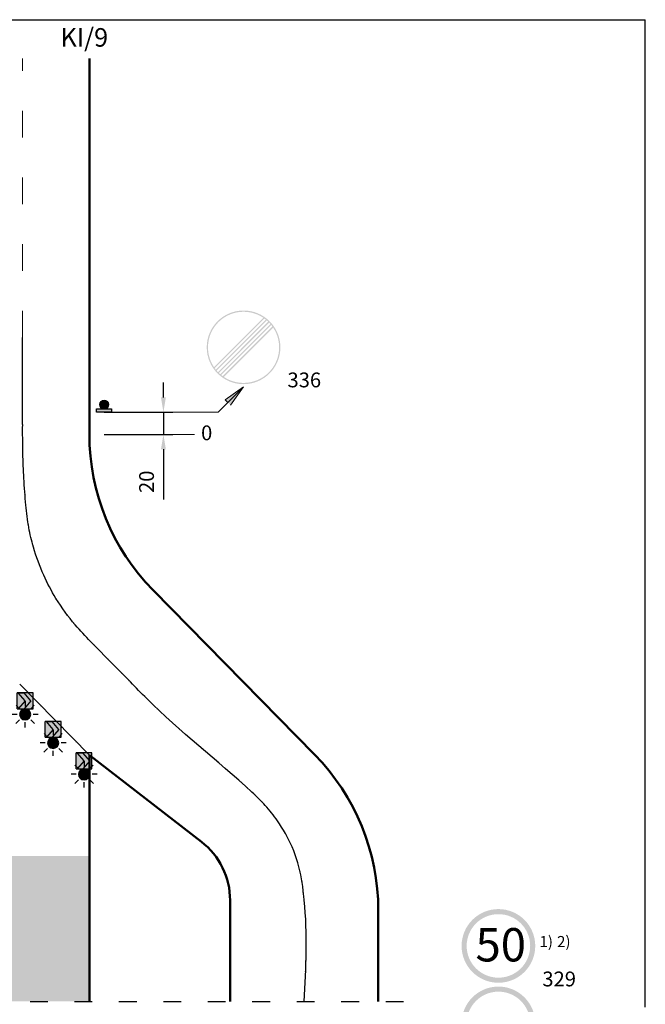
# Model space of a CAD drawing. Units: millimetres. Extents: x -32235 to 13406, y -18616 to 14387.
# Drawn here: x -15082 to -14997, y 5482 to 5615 of the extents above; entities that cross this region are included whole.
import ezdxf

# ---------------------------------------------------------------- set-up
doc = ezdxf.new("R2010")
doc.units = ezdxf.units.MM
for name, pattern in [('ACAD_ISO03W100', [30, 12, -18]), ('DASHDOTX2', [50.8, 25.4, -12.7, 0, -12.7]), ('DOT', [0.25, 0, -0.25])]:
    doc.linetypes.add(name, pattern=pattern)
for name, color, linetype, lineweight in [('BRŪKŠNINĖ', 250, 'ACAD_ISO03W100', 13), ('Matmenys1', 8, 'Continuous', 13), ('PAGRINDINĖ', 250, 'Continuous', 30), ('PLONOJI IŠTISINĖ', 250, 'Continuous', 13)]:
    doc.layers.add(name, color=color, linetype=linetype, lineweight=lineweight)
doc.layers.add('nespauzdinamas', color=1, linetype='Continuous', plot=False)
doc.layers.add('SEGMENTAI', color=7, linetype='Continuous')
doc.layers.add('TAŠKINĖ', color=250, linetype='DOT')
doc.styles.get("Standard").update_dxf_attribs({"font": 'times.ttf'})
doc.dimstyles.new('ISO-25', dxfattribs={"dimtxt": 2, "dimasz": 2, "dimexe": 1.25, "dimexo": 2, "dimgap": 1, "dimtad": 1, "dimtxsty": 'Standard', "dimcen": 2, "dimadec": 0, "dimazin": 0, "dimtfac": 1, "dimtmove": 0, "dimatfit": 3, "dimfxl": 1.25, "dimarcsym": 0})

# ---------------------------------------------------------------- blocks, each defined once
blk = doc.blocks.new('*D347')
at = {"layer": 'Defpoints', "color": 0, "transparency": 16777216}
for p in [(-15072.38785988198, 5561.624339763776), (-15072.38785988198, 5558.624339763776), (-15062.38785988198, 5558.624339763776)]:
    blk.add_point(p, dxfattribs=at)
at = {"layer": 'Matmenys1', "color": 0, "lineweight": -2, "transparency": 16777216}
for p, q in [((-15062.38785988198, 5563.624339763776), (-15062.38785988198, 5565.624339763776)), ((-15070.38785988198, 5561.624339763776), (-15061.13785988198, 5561.624339763776)), ((-15062.38785988198, 5561.624339763776), (-15062.38785988198, 5558.624339763776)), ((-15070.38785988198, 5558.624339763776), (-15061.13785988198, 5558.624339763776)), ((-15062.38785988198, 5556.624339763776), (-15062.38785988198, 5549.8399129433))]:
    blk.add_line(p, q, dxfattribs=at)
at = {"layer": 'Matmenys1', "color": 0, "transparency": 16777216}
for points in [[(-15062.72119321531, 5563.624339763776), (-15062.05452654865, 5563.624339763776), (-15062.38785988198, 5561.624339763776)], [(-15062.72119321531, 5556.624339763776), (-15062.05452654865, 5556.624339763776), (-15062.38785988198, 5558.624339763776)]]:
    blk.add_solid(points, dxfattribs=at)
at = {"layer": 'Matmenys1', "color": 0, "transparency": 16777216, "insert": (-15064.40516341479, 5552.232126353536), "char_height": 2, "attachment_point": 5, "rotation": 90}
blk.add_mtext('20', dxfattribs=at)
blk = doc.blocks.new('SEG3')
at = {"layer": 'SEGMENTAI', "lineweight": 9}
blk.add_hatch(color=2, dxfattribs=at).paths.add_polyline_path([(-16250.38684273278, 6901.919956147649, 1), (-16251.88684273278, 6901.919956147649, 1)])
at = {"layer": 'SEGMENTAI', "ltscale": 0.1}
h = blk.add_hatch(color=7, dxfattribs=at)
edge = h.paths.add_edge_path()
edge.add_arc((-16251.13684273278, 6901.919956147651), 0.07147391480975784, 0, 360)
at = {"layer": 'SEGMENTAI', "ltscale": 0.1, "true_color": 0xffffff}
for points in [[(-16252.20827130416, 6899.027099004901), (-16252.05521007967, 6899.027099004902), (-16251.13684273278, 6900.098527576276), (-16252.05521007967, 6901.169956147651), (-16252.20827130415, 6901.169956147652)], [(-16251.28378150829, 6901.169956147652), (-16250.36541416139, 6900.098527576278), (-16251.28378150829, 6899.027099004902), (-16250.0654141614, 6899.027099004899), (-16250.0654141614, 6901.16995614765)]]:
    blk.add_hatch(color=7, dxfattribs=at).paths.add_polyline_path(points)
at = {"layer": 'SEGMENTAI', "linetype": 'DASHDOTX2'}
blk.add_hatch(color=1, dxfattribs=at).paths.add_polyline_path([(-16251.28378150829, 6901.169956147651), (-16252.05521007967, 6901.169956147651), (-16251.13684273278, 6900.098527576276), (-16252.05521007967, 6899.027099004901), (-16251.28378150829, 6899.027099004901), (-16250.36541416139, 6900.098527576276)])
at = {"layer": 'SEGMENTAI', "color": 0, "ltscale": 0.1}
for p, q in [((-16251.13684273278, 6903.681515110415), (-16251.13684273278, 6902.99268425353)), ((-16251.90229520406, 6902.671506613917), (-16252.39635502583, 6903.16556643568)), ((-16250.37139026149, 6902.671506613917), (-16249.87733043973, 6903.16556643568)), ((-16252.20957083866, 6901.919956147651), (-16252.88449969052, 6901.919956147651)), ((-16252.36855101578, 6900.67434585962), (-16251.88839319904, 6901.154503676365)), ((-16251.13684273278, 6900.158397184887), (-16251.13684273278, 6900.847228041772)), ((-16249.90513444977, 6900.67434585962), (-16250.38529226651, 6901.154503676365)), ((-16249.36138176499, 6901.919956147651), (-16250.0641146269, 6901.919956147651))]:
    blk.add_line(p, q, dxfattribs=at)
at = {"layer": 'SEGMENTAI', "color": 0}
for p, q in [((-16252.20827130416, 6901.169956147651), (-16252.20827130416, 6899.027099004901)), ((-16250.0654141614, 6901.169956147651), (-16250.0654141614, 6899.027099004901))]:
    blk.add_line(p, q, dxfattribs=at)
at = {"layer": 'SEGMENTAI', "color": 1}
for p, q in [((-16251.13684273278, 6900.098527576276), (-16252.05521007967, 6901.169956147651)), ((-16252.05521007967, 6901.169956147651), (-16251.28378150829, 6901.169956147651)), ((-16250.36541416139, 6900.098527576276), (-16251.28378150829, 6901.169956147651)), ((-16251.13684273278, 6900.098527576276), (-16252.05521007967, 6899.027099004901)), ((-16250.36541416139, 6900.098527576276), (-16251.28378150829, 6899.027099004901)), ((-16252.05521007967, 6899.027099004901), (-16251.27847910925, 6899.033285137108))]:
    blk.add_line(p, q, dxfattribs=at)
at = {"layer": 'SEGMENTAI', "color": 0}
for points in [[(-16252.20827130416, 6901.169956147651), (-16250.0654141614, 6901.169956147651)], [(-16250.0654141614, 6899.027099004901), (-16252.20827130416, 6899.027099004901)]]:
    blk.add_lwpolyline(points, dxfattribs=at)
at = {"layer": 'SEGMENTAI', "lineweight": 25}
blk.add_circle((-16251.13684273278, 6901.919956147651), 0.75, dxfattribs=at)
at = {"layer": 'SEGMENTAI', "color": 0, "ltscale": 0.1}
blk.add_circle((-16251.13684273278, 6901.919956147651), 0.07147391480975784, dxfattribs=at)

msp = doc.modelspace()

# ---------------------------------------------------------------- hatches: boundary and pattern name
h = msp.add_hatch(color=7)
h.paths.add_polyline_path([(-15046.60036359462, 5570.376655570609, 1), (-15056.54322073698, 5570.376655570609, 1)])
h.paths.add_polyline_path([(-15055.56648175786, 5567.715367337291), (-15048.91050393249, 5574.371345162667, 0.8195375470622451)], flags=16)
h.paths.add_polyline_path([(-15048.767282155, 5574.272130329477, -0.01351716999268806), (-15048.56087227885, 5574.114885289609), (-15055.31002188481, 5567.365735683649, -0.01351716999262785), (-15055.46726692467, 5567.5721455598)], flags=16)
h.paths.add_polyline_path([(-15048.23882996525, 5573.830836076507), (-15055.02597267171, 5567.043693370048, -0.01340864296388329), (-15055.19967180342, 5567.233649154349), (-15048.42878574955, 5574.004535208228, -0.01340864296388169)], flags=16)
h.paths.add_polyline_path([(-15054.71479858206, 5566.748775932988, -0.01340864296388364), (-15054.90475436636, 5566.922475064709), (-15048.1176116599, 5573.709617771167, -0.01340864296388472), (-15047.94391252819, 5573.519661986865)], flags=16)
h.paths.add_polyline_path([(-15054.37630217662, 5566.48118081174, -0.01351716999262697), (-15054.58271205276, 5566.638425851607), (-15047.8335624468, 5573.387575457567, -0.01351716999262964), (-15047.67631740694, 5573.181165581414)], flags=16)
h.paths.add_polyline_path([(-15047.57710257375, 5573.037943803924, -0.8195375470622349), (-15054.23308039913, 5566.381965978549)], flags=16)
h = msp.add_hatch(color=0)
edge = h.paths.add_edge_path()
edge.add_arc((-15070.38785988198, 5562.648708676133), 0.5922435515897889, 0, 360)
msp.add_hatch(color=0).paths.add_polyline_path([(-15071.39901425933, 5562.056465124543), (-15069.37670550463, 5562.056465124543), (-15069.37670550463, 5561.624339763776), (-15071.39901425933, 5561.624339763776)])
at = {"ltscale": 0.1, "true_color": 0xbaafa0}
msp.add_hatch(color=253, dxfattribs=at).paths.add_polyline_path([(-15090.38785988198, 5501.726892736167), (-15072.38785988198, 5501.726892736167), (-15072.38785988198, 5482.112352565036), (-15090.38785988198, 5482.112352565036)])
h = msp.add_hatch(color=1)
edge = h.paths.add_edge_path(flags=16)
edge.add_arc((-15017.17110250502, 5489.592128873406), 4.2857142855, 0, 360)
edge = h.paths.add_edge_path()
edge.add_arc((-15017.17110250502, 5489.592128873406), 4.97142857118, 0, 360)
h = msp.add_hatch(color=1)
edge = h.paths.add_edge_path(flags=16)
edge.add_arc((-15017.17110454558, 5479.134986016785), 4.2857142855, 0, 360)
edge = h.paths.add_edge_path()
edge.add_arc((-15017.17110454558, 5479.134986016785), 4.97142857118, 0, 360)
at = {"layer": 'PLONOJI IŠTISINĖ'}
h = msp.add_hatch(color=0, dxfattribs=at)
h.paths.add_polyline_path([(-15054.04666794051, 5563.294602903622), (-15053.69311454991, 5562.941049513028), (-15051.57179420635, 5565.062369856601)])
h.paths.add_polyline_path([(-15051.57179420636, 5565.062369856571), (-15053.69311454991, 5562.941049513027), (-15053.33956115932, 5562.587496122435)])

# ---------------------------------------------------------------- linework, layer by layer
at = {"color": 0}
msp.add_lwpolyline([(-15071.39901425933, 5562.056465124543), (-15069.37670550463, 5562.056465124543), (-15069.37670550463, 5561.624339763776), (-15071.39901425933, 5561.624339763776)], close=True, dxfattribs=at)
msp.add_circle((-15070.38785988198, 5562.648708676133), 0.5922435515897889, dxfattribs=at)
at = {"layer": 'BRŪKŠNINĖ', "color": 0, "ltscale": 0.3}
msp.add_line((-15081.38785988198, 5571.701430440629), (-15081.38785988198, 5609.353951362816), dxfattribs=at)
at = {"layer": 'BRŪKŠNINĖ', "color": 0, "lineweight": 30, "ltscale": 0.2}
msp.add_line((-15092.38785988198, 5482.112352565036), (-15028.8512159508, 5482.112352565036), dxfattribs=at)
at = {"layer": 'nespauzdinamas', "color": 0}
for p, q in [((-15171.0539443689, 5614.595609308511), (-14997.34498062092, 5614.595609308515)), ((-14997.34498062092, 5481.312352565036), (-14997.34498062092, 5614.595609308514))]:
    msp.add_line(p, q, dxfattribs=at)
at = {"layer": 'PAGRINDINĖ', "color": 0, "lineweight": 50}
for p, q in [((-15072.38785988198, 5558.624339763776), (-15072.38785988198, 5609.353951362816)), ((-15063.78889839271, 5537.600649539126), (-15041.98682137125, 5515.407253186503)), ((-15072.38785988198, 5482.112352565036), (-15072.38785988198, 5515.353951362815)), ((-15072.38785988198, 5515.353951362816), (-15057.26864702565, 5503.656455100289)), ((-15053.38785988198, 5482.112352565036), (-15053.38785988198, 5495.74726841524)), ((-15033.38785988198, 5482.112352565036), (-15033.38785988198, 5494.383562961852))]:
    msp.add_line(p, q, dxfattribs=at)
at = {"layer": 'PAGRINDINĖ', "color": 2}
for p, q in [((-15081.38785988198, 5559.944771209855), (-15081.38785988198, 5571.701430440629)), ((-15081.78889839271, 5524.923726462203), (-15072.38785988198, 5515.35395136281))]:
    msp.add_line(p, q, dxfattribs=at)
at = {"layer": 'PAGRINDINĖ', "color": 0, "lineweight": 50}
for centre, radius, start, end in [((-15042.38785988198, 5558.624339763776), 30, 180, 224.4903940527074), ((-15063.38785988198, 5494.383562961852), 30, 0, 44.49039405270739), ((-15063.38785988198, 5495.74726841524), 10, 0, 52.27144555057066)]:
    msp.add_arc(centre, radius, start, end, dxfattribs=at)
at = {"layer": 'PAGRINDINĖ', "color": 2}
msp.add_spline([(-15043.38785988198, 5482.112352565036), (-15043.38785988198, 5495.74726841524), (-15043.47306051071, 5496.535679803746), (-15043.53693574614, 5497.202545647617), (-15043.58731695109, 5497.62940157769), (-15043.7437598886, 5498.639085752277), (-15045.01551071213, 5502.946476072782), (-15046.99432072394, 5506.482341125049), (-15048.63667064294, 5508.544094543178), (-15049.4883019409, 5509.455559222735), (-15050.44299887327, 5510.361751773917), (-15064.63908603298, 5522.966096957551), (-15066.84884231039, 5525.215515527117), (-15069.33960528834, 5527.750984507244), (-15072.21808076425, 5530.687220011611), (-15074.28241124603, 5532.912451655155), (-15076.8915975459, 5536.495627656078), (-15078.55166066841, 5539.633373264522), (-15079.93656548683, 5543.410992412956), (-15080.55535570367, 5546.05133174945), (-15080.94788562864, 5549.073507722433), (-15081.21753995623, 5552.714023711377), (-15081.3555917374, 5556.064203578566), (-15081.38652974646, 5558.101082729924), (-15081.38652974646, 5559.944771209855)], degree=3, dxfattribs=at)
at = {"layer": 'PLONOJI IŠTISINĖ', "color": 0}
for p, q in [((-15055.00982429916, 5561.624339763776), (-15051.57179420636, 5565.062369856588)), ((-15051.57179420636, 5565.062369856588), (-15054.04666794051, 5563.294602903622)), ((-15053.33956115932, 5562.587496122435), (-15051.57179420636, 5565.062369856588)), ((-15054.04666794051, 5563.294602903622), (-15053.69311454991, 5562.94104951303)), ((-15055.00982429916, 5561.624339763776), (-15070.38785988198, 5561.624339763776)), ((-15072.38785988198, 5558.624339763777), (-15072.38785988198, 5558.624339763777)), ((-15062.38785988198, 5558.624339763777), (-15058.19035970269, 5558.624338763777))]:
    msp.add_line(p, q, dxfattribs=at)
at = {"layer": 'TAŠKINĖ', "color": 250, "ltscale": 5}
for p, q in [((-15081.38785988198, 5559.944771209855), (-15081.38785988198, 5571.701430440629)), ((-15081.78889839271, 5524.923726462203), (-15072.38785988198, 5515.35395136281))]:
    msp.add_line(p, q, dxfattribs=at)
msp.add_spline([(-15043.38785988198, 5482.112352565036), (-15043.38785988198, 5495.74726841524), (-15043.47306051071, 5496.535679803746), (-15043.53693574614, 5497.202545647617), (-15043.58731695109, 5497.62940157769), (-15043.7437598886, 5498.639085752277), (-15045.01551071213, 5502.946476072782), (-15046.99432072394, 5506.482341125049), (-15048.63667064294, 5508.544094543178), (-15049.4883019409, 5509.455559222735), (-15050.44299887327, 5510.361751773917), (-15064.63908603298, 5522.966096957551), (-15066.84884231039, 5525.215515527117), (-15069.33960528834, 5527.750984507244), (-15072.21808076425, 5530.687220011611), (-15074.28241124603, 5532.912451655155), (-15076.8915975459, 5536.495627656078), (-15078.55166066841, 5539.633373264522), (-15079.93656548683, 5543.410992412956), (-15080.55535570367, 5546.05133174945), (-15080.94788562864, 5549.073507722433), (-15081.21753995623, 5552.714023711377), (-15081.3555917374, 5556.064203578566), (-15081.38652974646, 5558.101082729924), (-15081.38652974646, 5559.944771209855)], degree=3, dxfattribs=at)

# ---------------------------------------------------------------- block references
at = {"layer": 'SEGMENTAI', "color": 0, "xscale": -1, "rotation": 180}
for p in [(1170.082983683435, 12422.76632937356), (1173.864411030187, 12418.91703025392), (1178.035399547847, 12414.67117783978)]:
    msp.add_blockref('SEG3', p, dxfattribs=at)

# ---------------------------------------------------------------- texts
at = {"color": 0, "attachment_point": 1}
for s, insert, char_height, width in [('KI/9', (-15076.28648391899, 5613.45563857527), 2.5, 7.658459306068835), ('50', (-15020.26313728457, 5491.998284043186), 4.5, 6.201237110937656), ('1)', (-15011.63608908426, 5490.928696501547), 1.5, 1.981522983813193), ('2)', (-15009.26056231641, 5490.928696501547), 1.5, 1.981522983813193)]:
    msp.add_mtext(s, dxfattribs=dict(at, insert=insert, char_height=char_height, width=width))
at = {"layer": 'PLONOJI IŠTISINĖ', "color": 0, "char_height": 2, "width": 9.105114877370397, "attachment_point": 1}
for s, insert in [(' 336', (-15046.25658829306, 5566.978297550994)), ('0', (-15057.30637604991, 5559.834845762204)), (' 329', (-15011.85568117597, 5486.131833512663))]:
    msp.add_mtext(s, dxfattribs=dict(at, insert=insert))

# ---------------------------------------------------------------- dimensions: what is measured, and where the dimension line sits
at = {"layer": 'Matmenys1', "color": 0}
dim = msp.add_linear_dim(base=(-15062.38785988198, 5558.624339763776), p1=(-15072.38785988198, 5561.624339763776), p2=(-15072.38785988198, 5558.624339763776), angle=90, text='20', dimstyle='ISO-25', dxfattribs=at)
dim.commit()
dim.dimension.update_dxf_attribs({"geometry": '*D347', "text_midpoint": (-15064.40516341479, 5552.232126353536)})

doc.saveas('drawing.dxf')
